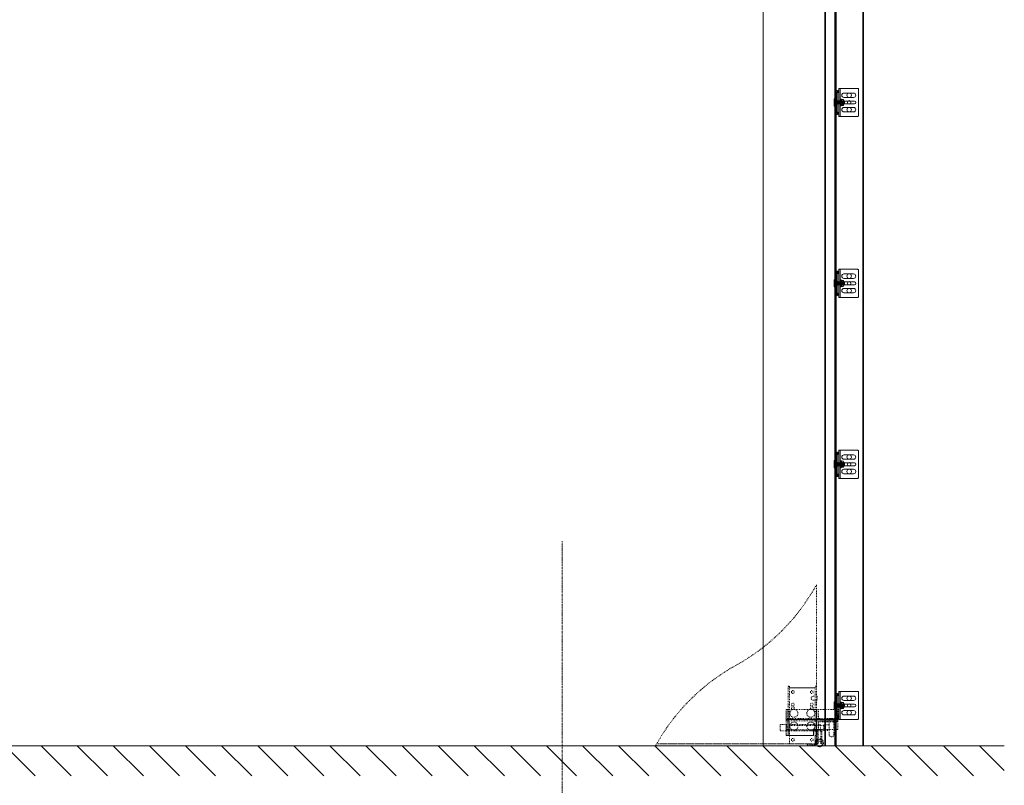
# Model space of a CAD drawing. Units: millimetres. Extents: x -38288 to 42521, y -23226 to 17679.
# Drawn here: x -15192 to -12742, y 12076 to 13981 of the extents above; entities that cross this region are included whole.
import ezdxf
from ezdxf.lldxf.tags import DXFTag

# ---------------------------------------------------------------- set-up
doc = ezdxf.new("R2010")
doc.units = ezdxf.units.MM
doc.linetypes.add('DASHDOT', pattern=[4, 2, -0.9, 0.2, -0.9])
doc.linetypes.add('DASHED', pattern=[4, 2, -2])
doc.layers.get('0').update_dxf_attribs({"lineweight": 20})
for name, color, linetype, lineweight in [('_situatie', 252, 'Continuous', 20), ('onderdelen', 7, 'Continuous', 20), ('Rails', 7, 'Continuous', 20), ('text', 3, 'Continuous', 20)]:
    doc.layers.add(name, color=color, linetype=linetype, lineweight=lineweight)
tags = doc.linetypes.add('HIDDEN2', pattern=[4.7625, 3.175, -1.5875]).pattern_tags.tags
tags[6:7] = [DXFTag(74, 4), DXFTag(75, 0), DXFTag(340, '0'), DXFTag(46, 0.0), DXFTag(50, 0.0), DXFTag(44, 0.0), DXFTag(45, 0.0)]
tags[4:5] = [DXFTag(74, 4), DXFTag(75, 0), DXFTag(340, '0'), DXFTag(46, 0.0), DXFTag(50, 0.0), DXFTag(44, 0.0), DXFTag(45, 0.0)]

# ---------------------------------------------------------------- blocks, each defined once
blk = doc.blocks.new('*U354')
at = {"layer": 'Rails'}
for p, q in [((0, 3.8), (0.4, 4.4)), ((0, 3.8), (0, -3.8)), ((0.4, 4.4), (0.4, -4.4)), ((0.4, 4.4), (0.9, 3.8)), ((0.9, 3.8), (0.9, -3.8)), ((0.9, 3.8), (1.3, 3.8)), ((1.3, 3.8), (1.3, -3.8)), ((0, -3.8), (0.4, -4.4)), ((0.4, -4.4), (0.9, -3.8)), ((0.9, -3.8), (1.3, -3.8))]:
    blk.add_line(p, q, dxfattribs=at)
blk = doc.blocks.new('*U355')
at = {"layer": 'Rails', "color": 0, "linetype": 'ByBlock', "lineweight": -2, "transparency": 16777216}
for p in [(0, 0), (1.3, 0), (2.5, 0), (3.8, 0), (5, 0), (6.3, 0), (7.5, 0), (8.8, 0), (10, 0), (11.3, 0), (12.5, 0), (13.8, 0), (15.1, 0), (16.3, 0), (17.6, 0), (18.8, 0), (20.1, 0), (21.3, 0), (22.6, 0)]:
    blk.add_blockref('*U354', p, dxfattribs=at)
blk = doc.blocks.new('Schroef tbv railmontage')
at = {"layer": 'Rails'}
blk.add_lwpolyline([(-0.5, -9), (-1.5, -9, -0.414214), (-2, -8.5), (-2, 8.5, -0.414214), (-1.5, 9), (-0.5, 9, -0.414214), (0, 8.5), (0, -8.5, -0.414214)], format="xyb", close=True, dxfattribs=at)
at = {"layer": 'Rails', "xscale": -1, "rotation": 180}
blk.add_blockref('*U355', (0, 0), dxfattribs=at)
blk = doc.blocks.new('*U622')
at = {"layer": 'Rails', "linetype": 'Continuous'}
for p, q in [((0, 30), (0, 28)), ((0, 30), (3, 30)), ((0, 28), (3, 28)), ((10, -35), (10, 35)), ((-2, 19), (-2, -19)), ((0, 23), (0, 22.5)), ((0, 18.9), (0, -18.9)), ((2, 23), (2, 22.3)), ((2, -22.3), (2, 22.3)), ((10, 8.5), (12, 8.5)), ((12, -8.5), (12, 8.5)), ((12, 8.5), (12.6, 7.4)), ((17.1, 7.4), (12.6, 7.4)), ((17.1, 7.4), (12.6, 7.4)), ((17.1, 2.6), (12.6, 2.6)), ((18, 6), (18, -6)), ((0, -22.5), (0, -23)), ((0, -22.5), (0, -23)), ((0, -22.5), (0, -23)), ((0, -22.5), (0, -23)), ((0, -23), (0, -28)), ((2, -22.3), (2, -23)), ((12, -8.5), (10, -8.5)), ((12.9, -6.9), (12, -8.5)), ((17.1, -4.8), (12.6, -4.8)), ((17.1, -7.4), (12.6, -7.4)), ((0, -28), (0, -30)), ((3, -28), (0, -28)), ((0, -30), (3, -30))]:
    blk.add_line(p, q, dxfattribs=at)
blk.add_lwpolyline([(55, 33), (55, -33, -0.414214), (53, -35), (6, -35), (6, 35), (53, 35, -0.414214)], format="xyb", close=True, dxfattribs=at)
at = {"layer": 'Rails'}
for points in [[(19, 12.5), (43, 12.5, 1), (43, 23.5), (19, 23.5, 1)], [(17, -3.5), (45, -3.5, 1), (45, 3.5), (17, 3.5, 1)], [(19, -23.5), (43, -23.5, 1), (43, -12.5), (19, -12.5, 1)]]:
    blk.add_lwpolyline(points, format="xyb", close=True, dxfattribs=at)
for centre, radius in [((32, 18), 5.5), ((32, 0), 4.5), ((32, -18), 5.5)]:
    blk.add_circle(centre, radius, dxfattribs=at)
at = {"layer": 'Rails', "linetype": 'Continuous'}
for centre, radius, start, end in [((3, 23), 3, 90, 180), ((3, 27), 3, 270, 90), ((3, 27), 1, 270, 90), ((1, 19), 3, 120, 180), ((-1, 22.5), 1, 300, 0), ((1, 18.9), 1, 120, 180), ((-1, 22.3), 3, 300, 0), ((3, 23), 1, 90, 180), ((7.9, 5), 5.25, 332.9419, 27.0581), ((0.9, -1.1), 12.2, 342.3505, 17.6495), ((12.5, 5), 5.25, 332.9419, 27.0581), ((5.5, -1.1), 12.2, 342.3505, 17.6495), ((1, -19), 3, 180, 240), ((-1, -22.5), 1, 0, 60), ((1, -18.9), 1, 180, 240), ((3, -23), 3, 180, 270), ((-1, -22.3), 3, 0, 60), ((3, -23), 1, 180, 270), ((3, -27), 3, 270, 90), ((3, -27), 1, 270, 90)]:
    blk.add_arc(centre, radius, start, end, dxfattribs=at)
for points, knots in [([(17.1, 7.4), (17.3, 7.2), (17.4, 7.1), (17.5, 6.9), (17.6, 6.7), (17.8, 6.4), (17.9, 6.1), (18, 6)], [0, 0, 0, 0, 1, 1, 1, 1.666667, 2, 2, 2, 2]), ([(12.9, -6.9), (12.9, -6.9), (13, -6.8), (13.1, -6.5), (13.2, -6.3), (13.2, -6), (13.1, -5.9), (13.1, -5.6), (13, -5.5), (12.9, -5.2), (12.8, -5), (12.6, -4.8)], [0, 0, 0, 0, 0.086895, 0.086895, 0.391263, 0.391263, 0.543448, 0.543448, 0.695632, 0.695632, 1, 1, 1, 1]), ([(17.1, -7.4), (17.3, -7.2), (17.5, -7), (17.7, -6.5), (17.7, -6.3), (17.7, -6), (17.7, -5.9), (17.6, -5.6), (17.6, -5.5), (17.5, -5.2), (17.3, -5), (17.1, -4.8)], [0, 0, 0, 0, 0.25, 0.25, 0.5, 0.5, 0.625, 0.625, 0.75, 0.75, 1, 1, 1, 1]), ([(17.1, -7.4), (17.3, -7.2), (17.4, -7.1), (17.5, -6.9), (17.6, -6.7), (17.8, -6.4), (17.9, -6.1), (18, -6)], [0, 0, 0, 0, 1, 1, 1, 1.666667, 2, 2, 2, 2])]:
    blk.add_open_spline(points, degree=3, knots=knots, dxfattribs=at)
at = {"layer": 'Rails'}
blk.add_blockref('Schroef tbv railmontage', (-3.5, 0), dxfattribs=at)
blk = doc.blocks.new('*U1291')
at = {"layer": 'Rails'}
blk.add_blockref('*U622', (-26.5, 0), dxfattribs=at)
blk = doc.blocks.new('*U1292')
at = {"layer": 'Rails', "color": 0, "linetype": 'ByBlock', "lineweight": -2, "transparency": 16777216}
for p in [(0, 2250), (0, 1800), (0, 1350), (0, 900), (0, 450), (0, 0)]:
    blk.add_blockref('*U1291', p, dxfattribs=at)
blk = doc.blocks.new('*U621')
at = {"layer": 'Rails', "linetype": 'Continuous'}
for p, q in [((0, 30), (0, 28)), ((0, 30), (3, 30)), ((0, 28), (3, 28)), ((10, -35), (10, 35)), ((-2, 19), (-2, -19)), ((0, 23), (0, 22.5)), ((0, 18.9), (0, -18.9)), ((2, 23), (2, 22.3)), ((2, -22.3), (2, 22.3)), ((10, 8.5), (12, 8.5)), ((12, -8.5), (12, 8.5)), ((12, 8.5), (12.6, 7.4)), ((17.1, 7.4), (12.6, 7.4)), ((17.1, 7.4), (12.6, 7.4)), ((17.1, 2.6), (12.6, 2.6)), ((18, 6), (18, -6)), ((0, -22.5), (0, -23)), ((0, -22.5), (0, -23)), ((0, -22.5), (0, -23)), ((0, -22.5), (0, -23)), ((0, -23), (0, -28)), ((2, -22.3), (2, -23)), ((12, -8.5), (10, -8.5)), ((12.9, -6.9), (12, -8.5)), ((17.1, -4.8), (12.6, -4.8)), ((17.1, -7.4), (12.6, -7.4)), ((0, -28), (0, -30)), ((3, -28), (0, -28)), ((0, -30), (3, -30))]:
    blk.add_line(p, q, dxfattribs=at)
blk.add_lwpolyline([(55, 33), (55, -33, -0.414214), (53, -35), (6, -35), (6, 35), (53, 35, -0.414214)], format="xyb", close=True, dxfattribs=at)
at = {"layer": 'Rails'}
for points in [[(19, 12.5), (43, 12.5, 1), (43, 23.5), (19, 23.5, 1)], [(17, -3.5), (45, -3.5, 1), (45, 3.5), (17, 3.5, 1)], [(19, -23.5), (43, -23.5, 1), (43, -12.5), (19, -12.5, 1)]]:
    blk.add_lwpolyline(points, format="xyb", close=True, dxfattribs=at)
for centre, radius in [((32, 18), 5.5), ((32, 0), 4.5), ((32, -18), 5.5)]:
    blk.add_circle(centre, radius, dxfattribs=at)
at = {"layer": 'Rails', "linetype": 'Continuous'}
for centre, radius, start, end in [((3, 23), 3, 90, 180), ((3, 27), 3, 270, 90), ((3, 27), 1, 270, 90), ((1, 19), 3, 120, 180), ((-1, 22.5), 1, 300, 0), ((1, 18.9), 1, 120, 180), ((-1, 22.3), 3, 300, 0), ((3, 23), 1, 90, 180), ((7.9, 5), 5.25, 332.9419, 27.0581), ((0.9, -1.1), 12.2, 342.3505, 17.6495), ((12.5, 5), 5.25, 332.9419, 27.0581), ((5.5, -1.1), 12.2, 342.3505, 17.6495), ((1, -19), 3, 180, 240), ((-1, -22.5), 1, 0, 60), ((1, -18.9), 1, 180, 240), ((3, -23), 3, 180, 270), ((-1, -22.3), 3, 0, 60), ((3, -23), 1, 180, 270), ((3, -27), 3, 270, 90), ((3, -27), 1, 270, 90)]:
    blk.add_arc(centre, radius, start, end, dxfattribs=at)
for points, knots in [([(17.1, 7.4), (17.3, 7.2), (17.4, 7.1), (17.5, 6.9), (17.6, 6.7), (17.8, 6.4), (17.9, 6.1), (18, 6)], [0, 0, 0, 0, 1, 1, 1, 1.666667, 2, 2, 2, 2]), ([(12.9, -6.9), (12.9, -6.9), (13, -6.8), (13.1, -6.5), (13.2, -6.3), (13.2, -6), (13.1, -5.9), (13.1, -5.6), (13, -5.5), (12.9, -5.2), (12.8, -5), (12.6, -4.8)], [0, 0, 0, 0, 0.086895, 0.086895, 0.391263, 0.391263, 0.543448, 0.543448, 0.695632, 0.695632, 1, 1, 1, 1]), ([(17.1, -7.4), (17.3, -7.2), (17.5, -7), (17.7, -6.5), (17.7, -6.3), (17.7, -6), (17.7, -5.9), (17.6, -5.6), (17.6, -5.5), (17.5, -5.2), (17.3, -5), (17.1, -4.8)], [0, 0, 0, 0, 0.25, 0.25, 0.5, 0.5, 0.625, 0.625, 0.75, 0.75, 1, 1, 1, 1]), ([(17.1, -7.4), (17.3, -7.2), (17.4, -7.1), (17.5, -6.9), (17.6, -6.7), (17.8, -6.4), (17.9, -6.1), (18, -6)], [0, 0, 0, 0, 1, 1, 1, 1.666667, 2, 2, 2, 2])]:
    blk.add_open_spline(points, degree=3, knots=knots, dxfattribs=at)
at = {"layer": 'Rails'}
blk.add_blockref('Schroef tbv railmontage', (-3.5, 0), dxfattribs=at)
blk = doc.blocks.new('*U1290')
at = {"layer": 'Rails'}
h = blk.add_hatch(color=256, dxfattribs=at)
h.dxf.hatch_style = 1
h.paths.add_polyline_path([(180, 250), (182, 250), (182, 650), (180, 650)])
blk.add_lwpolyline([(248, 0), (182, 0), (182, 3610), (248, 3610)], close=True)
for points in [[(180, 0), (180, 3610), (250, 3610), (250, 0)], [(182, 250), (180, 250), (180, 650), (182, 650)]]:
    blk.add_lwpolyline(points, close=True, dxfattribs=at)
blk.add_lwpolyline([(180, 3574.4), (180, 0), (153.5, 0), (153.5, 3569.5)], dxfattribs=at)
at = {"layer": 'Rails', "linetype": 'HIDDEN2', "ltscale": 5}
for points in [[(154.9, 3566.8), (154.9, 0)], [(178.6, 3570.8), (178.6, 0)]]:
    blk.add_lwpolyline(points, dxfattribs=at)
at = {"layer": 'Rails'}
for name, p in [('*U1292', (208.5, 700)), ('*U621', (182, 100))]:
    blk.add_blockref(name, p, dxfattribs=at)
blk = doc.blocks.new('Situatie Verlaagd Rail Beslag - VA')
at = {"layer": '_situatie'}
h = blk.add_hatch(dxfattribs=at)
h.set_pattern_fill('ANSI31', color=256, scale=20, style=0)
h.paths.add_polyline_path([(-2100, 0), (2100, 0), (2100, -75), (-2100, -75)])
at = {"layer": '_situatie', "color": 8, "linetype": 'HIDDEN2'}
blk.add_lwpolyline([(-1500, 0), (-1500, 3000), (1500, 3000), (1500, 0)], close=True, dxfattribs=at)
at = {"layer": '_situatie'}
blk.add_lwpolyline([(-2100, 0), (2100, 0)], dxfattribs=at)
blk = doc.blocks.new('*U1273')
at = {"layer": 'onderdelen', "linetype": 'DASHED'}
for p, q in [((-176, 28), (-176, 62)), ((-164, 28), (-164, 62)), ((-164, 51.7), (-151, 51.7)), ((-151, 38.2), (-151, 51.7)), ((-151, 50.5), (-59, 50.5)), ((-59, 39.5), (-59, 50.5)), ((-59, 50.5), (-58, 49.5)), ((-58, 49.5), (-58, 40.5)), ((-151, 38.2), (-164, 38.2)), ((-59, 39.5), (-151, 39.5)), ((-58, 40.5), (-59, 39.5))]:
    blk.add_line(p, q, dxfattribs=at)
for points in [[(-132.5, 400), (-132.5, 5), (264.7, 5)], [(-129.5, 85), (-129.5, 90)], [(-65.5, 85), (-65.5, 90)], [(267.5, 0), (-129.5, 0), (-129.5, 5), (264.7, 5)]]:
    blk.add_lwpolyline(points, dxfattribs=at)
blk.add_lwpolyline([(-132.5, 400, 0.141421), (67.5, 200, -0.141421), (267.5, 0)], format="xyb", dxfattribs=at)
for points in [[(-129.5, 25), (-129.5, 5), (-65.5, 5), (-65.5, 25), (-62.5, 25), (-62.5, 148), (-65.5, 148), (-65.5, 144), (-129.5, 144), (-129.6, 148), (-132.5, 148), (-132.5, 25)], [(-65.5, 90), (-129.5, 90), (-129.5, 144), (-65.5, 144)], [(-185.5, 65), (-57.5, 65), (-57.5, 90), (-185.5, 90)], [(-133.5, 90), (-137.5, 90), (-137.5, 39.5), (-133.5, 39.5)], [(-129.5, 40), (-132.5, 40), (-132.5, 85), (-129.5, 85)], [(-62.5, 40), (-65.5, 40), (-65.5, 85), (-62.5, 85)], [(-61.5, 90), (-57.5, 90), (-57.5, 39.5), (-61.5, 39.5)], [(-57.5, 62), (-185.5, 62), (-185.5, 68), (-57.5, 68)], [(-185.5, 40), (-125.5, 40), (-125.5, 25), (-57.5, 25), (-57.5, 40), (-57.5, 65), (-185.5, 65)], [(-184.5, 62), (-138.5, 62), (-138.5, 59), (-184.5, 59)], [(-57.5, 37), (-142.5, 37), (-142.5, 53), (-57.5, 53)], [(-42.5, 37), (-57.5, 37), (-57.5, 53), (-42.5, 53)], [(-129.5, 25), (-132.5, 25), (-132.5, 40), (-129.5, 40)], [(-129.5, 5), (-65.5, 5), (-65.5, 25), (-125.5, 25), (-125.5, 40), (-129.5, 40)], [(-57.5, 25), (-125.5, 25), (-125.5, 39.5), (-57.5, 39.5)], [(-62.5, 25), (-65.5, 25), (-65.5, 40), (-62.5, 40)], [(-129.5, 5), (-109.5, 5), (-109.5, 2), (-129.5, 2)]]:
    blk.add_lwpolyline(points, close=True, dxfattribs=at)
for points in [[(-134.5, 113), (-124.5, 113, 0.414214), (-119.5, 118), (-119.5, 118, 0.414214), (-124.5, 123), (-134.5, 123)], [(-118.4, 95.9, -2.272727), (-123.6, 95.9, 0.468299), (-123.6, 100.1, -2.272727), (-118.4, 100.1, 0.468299)], [(-71.4, 95.9, -2.272727), (-76.6, 95.9, 0.468299), (-76.6, 100.1, -2.272727), (-71.4, 100.1, 0.468299)], [(-146, 5), (-143.8, 5), (-143.8, 7.2, -1.056338), (-136.7, 7.2), (-136.7, 5), (-134.5, 5), (-134.5, 40), (-146, 40)], [(-143.8, 7.2, -1.056338), (-136.7, 7.2), (-136.7, 40), (-143.8, 40)]]:
    blk.add_lwpolyline(points, format="xyb", close=True, dxfattribs=at)
for centre, radius in [((-121, 133.5), 3.5), ((-74, 133.5), 3.5), ((-118.5, 80.7), 10), ((-76.5, 80.7), 10), ((-118.5, 48.7), 10), ((-76.5, 48.7), 10), ((-140.3, 7.4), 10), ((-140.3, 7.4), 8), ((-121, 14.5), 3.5), ((-74, 14.5), 3.5)]:
    blk.add_circle(centre, radius, dxfattribs=at)
for centre, start, end in [((-170, 62), 0, 180), ((-170, 28), 180, 0)]:
    blk.add_arc(centre, 6, start, end, dxfattribs=at)

msp = doc.modelspace()

# ---------------------------------------------------------------- linework, layer by layer
at = {"layer": 'text', "linetype": 'DASHDOT'}
msp.add_lwpolyline([(-13841.751, 12683.739), (-13841.751, 11883.739)], dxfattribs=at)

# ---------------------------------------------------------------- block references
at = {"layer": '_situatie', "xscale": -1}
msp.add_blockref('Situatie Verlaagd Rail Beslag - VA', (-14841.751, 12174.739), dxfattribs=at)
at = {"layer": 'onderdelen'}
msp.add_blockref('*U1290', (-13341.751, 12174.739), dxfattribs=at)
at = {"layer": 'onderdelen', "xscale": -1}
msp.add_blockref('*U1273', (-13341.751, 12174.739), dxfattribs=at)

doc.saveas('drawing.dxf')
